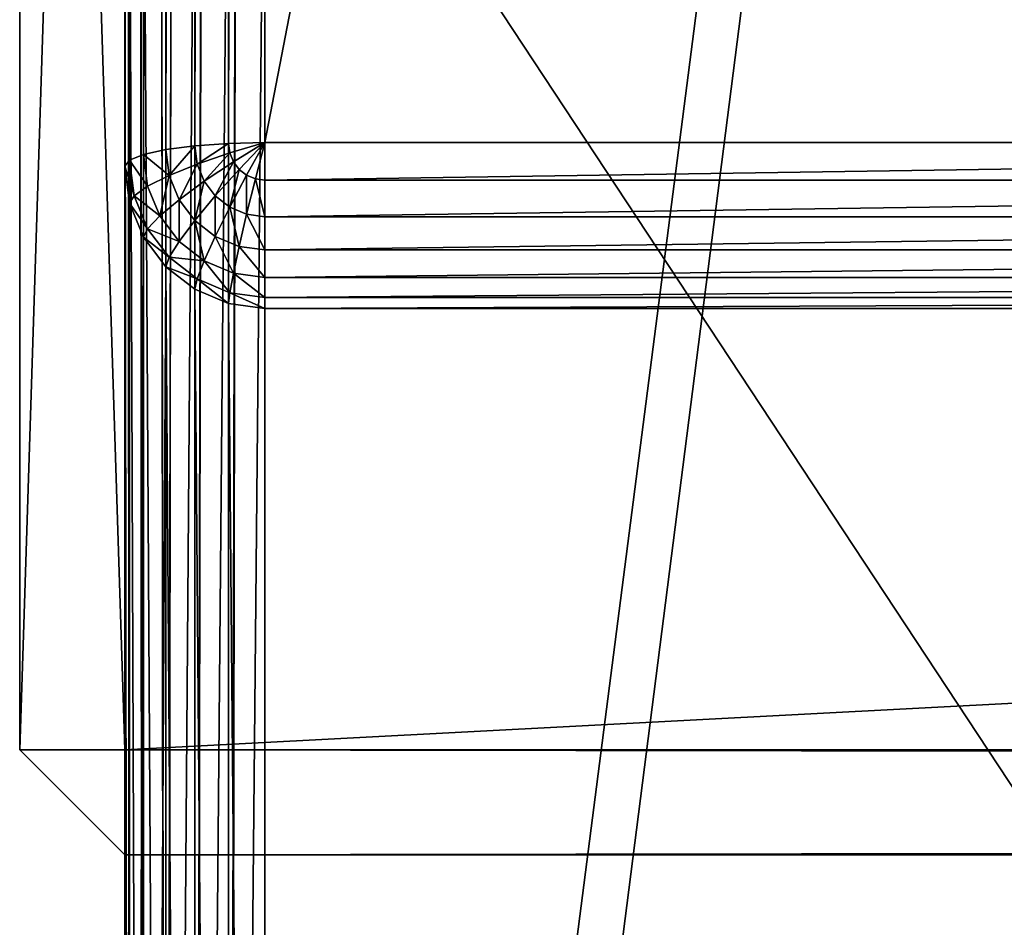
# Model space of a CAD drawing. Units: millimetres. Extents: x 0 to 1800, y 0 to 625.
# Drawn here: x 0 to 28, y 103 to 129 of the extents above; entities that cross this region are included whole.
import ezdxf

# ---------------------------------------------------------------- set-up
doc = ezdxf.new("R2010")
doc.units = ezdxf.units.MM
doc.layers.get('0').update_dxf_attribs({"true_color": 0xff5454})

# ---------------------------------------------------------------- blocks, each defined once
blk = doc.blocks.new('P_aszczZewn_trzny_12')
for p, q in [((4, 449.239, 600.025), (4, 554.696, 1.946)), ((2.965, 554.573, 1.942), (2.965, 449.115, 600.025)), ((2, 554.211, 1.932), (2, 448.751, 600.025)), ((1.172, 553.636, 1.916), (1.172, 448.173, 600.025)), ((0.536, 552.886, 1.895), (0.536, 447.42, 600.025)), ((0.136, 552.013, 1.871), (0.136, 446.542, 600.025)), ((0, 445.601, 600.025), (0, 551.076, 1.845)), ((0, 537.206, 4.907), (0, 3.891, 4.907)), ((0.136, 3.733, 4.014), (0.136, 537.206, 4.014)), ((0.536, 3.587, 3.183), (0.536, 537.206, 3.183)), ((1.172, 3.461, 2.468), (1.172, 537.206, 2.468)), ((2, 3.364, 1.92), (2, 537.206, 1.92)), ((2.965, 3.303, 1.576), (2.965, 537.206, 1.576)), ((4, 537.206, 1.458), (4, 3.283, 1.458)), ((0, 435.993, 580.601), (0, 533.873, 25.498)), ((0.136, 532.957, 25.349), (0.136, 435.078, 580.452)), ((0.536, 532.105, 25.21), (0.536, 434.225, 580.313)), ((1.172, 531.372, 25.09), (1.172, 433.493, 580.193)), ((2, 530.81, 24.999), (2, 432.931, 580.102)), ((2.965, 530.457, 24.941), (2.965, 432.577, 580.044)), ((4, 432.457, 580.025), (4, 530.336, 24.921)), ((0, 27.12, 18.025), (0, 527.307, 18.025)), ((0.136, 527.307, 18.917), (0.136, 27.12, 18.917)), ((0.536, 527.307, 19.749), (0.536, 27.12, 19.749)), ((1.172, 527.307, 20.463), (1.172, 27.12, 20.463)), ((2, 527.307, 21.011), (2, 27.12, 21.011)), ((2.965, 527.307, 21.355), (2.965, 27.12, 21.355)), ((4, 27.12, 21.473), (4, 527.307, 21.473)), ((2.965, 449.115, 600.025), (4, 449.239, 600.025)), ((76, 449.239, 600.025), (4, 449.239, 600.025)), ((4, 448.957, 600.917), (4, 449.239, 600.025)), ((2, 448.751, 600.025), (2.965, 449.115, 600.025)), ((2.965, 449.115, 600.025), (3, 448.838, 600.917)), ((4, 448.957, 600.917), (3, 448.838, 600.917)), ((4, 448.957, 600.917), (76, 448.957, 600.917)), ((4, 448.447, 601.749), (4, 448.957, 600.917)), ((1.172, 448.173, 600.025), (2, 448.751, 600.025)), ((2, 448.751, 600.025), (2.068, 448.487, 600.917)), ((3, 448.838, 600.917), (2.068, 448.487, 600.917)), ((3, 448.838, 600.917), (3.103, 448.34, 601.749)), ((2.068, 448.487, 600.917), (1.268, 447.928, 600.917)), ((2.068, 448.487, 600.917), (2.268, 448.025, 601.749)), ((4, 448.447, 601.749), (3.103, 448.34, 601.749)), ((4, 447.743, 602.463), (4, 448.447, 601.749)), ((4, 448.447, 601.749), (76, 448.447, 601.749)), ((0.536, 447.42, 600.025), (1.172, 448.173, 600.025)), ((1.172, 448.173, 600.025), (1.268, 447.928, 600.917)), ((3.103, 448.34, 601.749), (2.268, 448.025, 601.749)), ((3.103, 448.34, 601.749), (3.268, 447.656, 602.463)), ((1.268, 447.928, 600.917), (0.654, 447.2, 600.917)), ((1.268, 447.928, 600.917), (1.551, 447.525, 601.749)), ((2.268, 448.025, 601.749), (1.551, 447.525, 601.749)), ((2.268, 448.025, 601.749), (2.586, 447.399, 602.463)), ((3.268, 447.656, 602.463), (2.586, 447.399, 602.463)), ((4, 447.743, 602.463), (3.268, 447.656, 602.463)), ((3.268, 447.656, 602.463), (3.482, 446.831, 603.011)), ((4, 446.893, 603.011), (4, 447.743, 602.463)), ((4, 447.743, 602.463), (76, 447.743, 602.463)), ((0.136, 446.542, 600.025), (0.536, 447.42, 600.025)), ((0.536, 447.42, 600.025), (0.654, 447.2, 600.917)), ((1.551, 447.525, 601.749), (1, 446.872, 601.749)), ((1.551, 447.525, 601.749), (2, 446.99, 602.463)), ((2.586, 447.399, 602.463), (2, 446.99, 602.463)), ((2.586, 447.399, 602.463), (3, 446.65, 603.011)), ((0.654, 447.2, 600.917), (0.268, 446.353, 600.917)), ((0.654, 447.2, 600.917), (1, 446.872, 601.749)), ((2, 446.99, 602.463), (1.551, 446.457, 602.463)), ((2, 446.99, 602.463), (2.586, 446.36, 603.011)), ((4, 446.893, 603.011), (3.482, 446.831, 603.011)), ((4, 446.893, 603.011), (76, 446.893, 603.011)), ((4, 445.955, 603.355), (4, 446.893, 603.011)), ((1, 446.872, 601.749), (0.654, 446.112, 601.749)), ((1, 446.872, 601.749), (1.551, 446.457, 602.463)), ((3, 446.65, 603.011), (2.586, 446.36, 603.011)), ((3.482, 446.831, 603.011), (3, 446.65, 603.011)), ((3, 446.65, 603.011), (3.482, 445.829, 603.355)), ((3.482, 446.831, 603.011), (3.732, 445.923, 603.355)), ((0, 445.601, 600.025), (0.136, 446.542, 600.025)), ((0.136, 446.542, 600.025), (0.268, 446.353, 600.917)), ((1.551, 446.457, 602.463), (1.268, 445.837, 602.463)), ((1.551, 446.457, 602.463), (2.268, 445.984, 603.011)), ((0.268, 446.353, 600.917), (0.136, 445.443, 600.917)), ((0.268, 446.353, 600.917), (0.654, 446.112, 601.749)), ((2.586, 446.36, 603.011), (2.268, 445.984, 603.011)), ((2.586, 446.36, 603.011), (3.268, 445.679, 603.355)), ((0.654, 446.112, 601.749), (0.536, 445.297, 601.749)), ((0.654, 446.112, 601.749), (1.268, 445.837, 602.463)), ((2.268, 445.984, 603.011), (2.068, 445.545, 603.011)), ((2.268, 445.984, 603.011), (3.103, 445.484, 603.355)), ((3.732, 445.923, 603.355), (3.482, 445.829, 603.355)), ((4, 445.955, 603.355), (3.732, 445.923, 603.355)), ((3.732, 445.923, 603.355), (4, 444.993, 603.473)), ((4, 445.955, 603.355), (76, 445.955, 603.355)), ((4, 444.993, 603.473), (4, 445.955, 603.355)), ((1.268, 445.837, 602.463), (1.172, 445.171, 602.463)), ((1.268, 445.837, 602.463), (2.068, 445.545, 603.011)), ((3.268, 445.679, 603.355), (3.103, 445.484, 603.355)), ((3.482, 445.829, 603.355), (3.268, 445.679, 603.355)), ((3.268, 445.679, 603.355), (4, 444.993, 603.473)), ((3.482, 445.829, 603.355), (4, 444.993, 603.473)), ((0, 108.826, 600.025), (0, 445.601, 600.025)), ((0.136, 445.443, 600.917), (0, 445.601, 600.025)), ((0.136, 445.443, 600.917), (0.136, 108.983, 600.917)), ((0.536, 445.297, 601.749), (0.136, 445.443, 600.917)), ((2.068, 445.545, 603.011), (2, 445.074, 603.011)), ((2.068, 445.545, 603.011), (3, 445.257, 603.355)), ((3.103, 445.484, 603.355), (3, 445.257, 603.355)), ((3.103, 445.484, 603.355), (4, 444.993, 603.473)), ((1.172, 445.171, 602.463), (0.536, 445.297, 601.749)), ((0.536, 445.297, 601.749), (0.536, 109.13, 601.749)), ((2, 445.074, 603.011), (1.172, 445.171, 602.463)), ((1.172, 445.171, 602.463), (1.172, 109.256, 602.463)), ((3, 445.257, 603.355), (2.965, 445.013, 603.355)), ((3, 445.257, 603.355), (4, 444.993, 603.473)), ((2.965, 445.013, 603.355), (2, 445.074, 603.011)), ((2, 445.074, 603.011), (2, 109.353, 603.011)), ((2.965, 445.013, 603.355), (2.965, 109.413, 603.355)), ((4, 444.993, 603.473), (2.965, 445.013, 603.355)), ((76, 444.993, 603.473), (4, 444.993, 603.473)), ((4, 109.434, 603.473), (4, 444.993, 603.473))]:
    blk.add_line(p, q)
mesh = blk.add_polyface()
corners = [(80, 554.696, 1.458), (0, 537.206, 1.458), (0, 554.696, 1.458), (4, 537.206, 1.458), (80, 3.283, 1.458), (80, 537.206, 1.458), (4, 3.283, 1.458)]
mesh.append_faces([[corners[k] for k in face] for face in [(0, 1, 2), (4, 0, 5)]], dxfattribs={"vtx0": -1})
mesh.append_faces([[corners[k] for k in face] for face in [(1, 0, 3)]], dxfattribs={"vtx0": -1, "vtx1": -1})
mesh.append_faces([[corners[k] for k in face] for face in [(3, 0, 4)]], dxfattribs={"vtx0": -1, "vtx1": -1, "vtx2": -1})
mesh.append_faces([[corners[k] for k in face] for face in [(4, 6, 3)]], dxfattribs={"vtx2": -1})
mesh = blk.add_polyface()
corners = [(2.965, 449.115, 600.025), (4, 554.696, 1.946), (2.965, 554.573, 1.942), (4, 449.239, 600.025)]
mesh.append_faces([[corners[k] for k in face] for face in [(0, 1, 2), (1, 0, 3)]], dxfattribs={"vtx0": -1})
mesh = blk.add_polyface()
corners = [(4, 554.696, 1.946), (76, 449.239, 600.025), (76, 554.696, 1.946), (4, 449.239, 600.025)]
mesh.append_faces([[corners[k] for k in face] for face in [(0, 1, 2), (1, 0, 3)]], dxfattribs={"vtx0": -1})
mesh = blk.add_polyface()
corners = [(2, 448.751, 600.025), (2.965, 554.573, 1.942), (2, 554.211, 1.932), (2.965, 449.115, 600.025)]
mesh.append_faces([[corners[k] for k in face] for face in [(0, 1, 2), (1, 0, 3)]], dxfattribs={"vtx0": -1})
mesh = blk.add_polyface()
corners = [(1.172, 448.173, 600.025), (2, 554.211, 1.932), (1.172, 553.636, 1.916), (2, 448.751, 600.025)]
mesh.append_faces([[corners[k] for k in face] for face in [(0, 1, 2), (1, 0, 3)]], dxfattribs={"vtx0": -1})
mesh = blk.add_polyface()
corners = [(1.172, 448.173, 600.025), (0.536, 552.886, 1.895), (0.536, 447.42, 600.025), (1.172, 553.636, 1.916)]
mesh.append_faces([[corners[k] for k in face] for face in [(0, 1, 2), (1, 0, 3)]], dxfattribs={"vtx0": -1})
mesh = blk.add_polyface()
corners = [(0.536, 447.42, 600.025), (0.136, 552.013, 1.871), (0.136, 446.542, 600.025), (0.536, 552.886, 1.895)]
mesh.append_faces([[corners[k] for k in face] for face in [(0, 1, 2), (1, 0, 3)]], dxfattribs={"vtx0": -1})
mesh = blk.add_polyface()
corners = [(0.136, 446.542, 600.025), (0, 551.076, 1.845), (0, 445.601, 600.025), (0.136, 552.013, 1.871)]
mesh.append_faces([[corners[k] for k in face] for face in [(0, 1, 2), (1, 0, 3)]], dxfattribs={"vtx0": -1})
mesh = blk.add_polyface()
corners = [(0, 3.891, 4.907), (0, 20.554, 25.498), (0, 20.482, 23.564), (0, 108.826, 600.025), (0, 118.434, 580.601), (0, 118.949, 582.237), (0, 119.884, 583.761), (0, 121.175, 585.07), (0, 122.733, 586.075), (0, 124.452, 586.706), (0, 126.216, 586.921), (0, 445.601, 600.025), (0, 428.211, 586.921), (0, 429.975, 586.706), (0, 431.694, 586.075), (0, 433.252, 585.07), (0, 434.543, 583.761), (0, 435.477, 582.237), (0, 435.993, 580.601), (0, 533.873, 25.498), (0, 551.076, 1.845), (0, 533.945, 23.564), (0, 537.206, 4.907), (0, 537.206, 1.458), (0, 27.12, 18.025), (0, 25.125, 18.279), (0, 23.355, 19.026), (0, 21.932, 20.213), (0, 20.952, 21.761), (0, 527.307, 18.025), (0, 529.302, 18.279), (0, 531.072, 19.026), (0, 532.495, 20.213), (0, 533.475, 21.761)]
mesh.append_faces([[corners[k] for k in face] for face in [(22, 20, 23)]], dxfattribs={"vtx0": -1})
mesh.append_faces([[corners[k] for k in face] for face in [(1, 3, 4), (4, 3, 5), (5, 3, 6), (6, 3, 7), (7, 3, 8), (8, 3, 9), (9, 3, 10), (10, 11, 12), (12, 11, 13), (13, 11, 14), (14, 11, 15), (15, 11, 16), (16, 11, 17), (17, 11, 18), (18, 11, 19), (19, 20, 21), (0, 24, 22), (24, 0, 25), (25, 0, 26), (26, 0, 27), (27, 0, 28), (28, 0, 2)]], dxfattribs={"vtx0": -1, "vtx1": -1})
mesh.append_faces([[corners[k] for k in face] for face in [(21, 20, 22)]], dxfattribs={"vtx0": -1, "vtx1": -1, "vtx2": -1})
mesh.append_faces([[corners[k] for k in face] for face in [(0, 1, 2), (1, 0, 3), (10, 3, 11), (19, 11, 20), (22, 24, 29), (22, 29, 30), (22, 30, 31), (22, 31, 32), (22, 32, 33), (22, 33, 21)]], dxfattribs={"vtx0": -1, "vtx2": -1})
mesh = blk.add_polyface()
corners = [(0, 3.891, 4.907), (0.136, 537.206, 4.014), (0.136, 3.733, 4.014), (0, 537.206, 4.907)]
mesh.append_faces([[corners[k] for k in face] for face in [(0, 1, 2), (1, 0, 3)]], dxfattribs={"vtx0": -1})
mesh = blk.add_polyface()
corners = [(0.136, 3.733, 4.014), (0.536, 537.206, 3.183), (0.536, 3.587, 3.183), (0.136, 537.206, 4.014)]
mesh.append_faces([[corners[k] for k in face] for face in [(0, 1, 2), (1, 0, 3)]], dxfattribs={"vtx0": -1})
mesh = blk.add_polyface()
corners = [(0.536, 3.587, 3.183), (1.172, 537.206, 2.468), (1.172, 3.461, 2.468), (0.536, 537.206, 3.183)]
mesh.append_faces([[corners[k] for k in face] for face in [(0, 1, 2), (1, 0, 3)]], dxfattribs={"vtx0": -1})
mesh = blk.add_polyface()
corners = [(1.172, 537.206, 2.468), (2, 3.364, 1.92), (1.172, 3.461, 2.468), (2, 537.206, 1.92)]
mesh.append_faces([[corners[k] for k in face] for face in [(0, 1, 2), (1, 0, 3)]], dxfattribs={"vtx0": -1})
mesh = blk.add_polyface()
corners = [(2, 537.206, 1.92), (2.965, 3.303, 1.576), (2, 3.364, 1.92), (2.965, 537.206, 1.576)]
mesh.append_faces([[corners[k] for k in face] for face in [(0, 1, 2), (1, 0, 3)]], dxfattribs={"vtx0": -1})
mesh = blk.add_polyface()
corners = [(2.965, 537.206, 1.576), (4, 3.283, 1.458), (2.965, 3.303, 1.576), (4, 537.206, 1.458)]
mesh.append_faces([[corners[k] for k in face] for face in [(0, 1, 2), (1, 0, 3)]], dxfattribs={"vtx0": -1})
mesh = blk.add_polyface()
corners = [(0, 435.993, 580.601), (0.136, 532.957, 25.349), (0.136, 435.078, 580.452), (0, 533.873, 25.498)]
mesh.append_faces([[corners[k] for k in face] for face in [(0, 1, 2), (1, 0, 3)]], dxfattribs={"vtx0": -1})
mesh = blk.add_polyface()
corners = [(0.136, 435.078, 580.452), (0.536, 532.105, 25.21), (0.536, 434.225, 580.313), (0.136, 532.957, 25.349)]
mesh.append_faces([[corners[k] for k in face] for face in [(0, 1, 2), (1, 0, 3)]], dxfattribs={"vtx0": -1})
mesh = blk.add_polyface()
corners = [(0.536, 434.225, 580.313), (1.172, 531.372, 25.09), (1.172, 433.493, 580.193), (0.536, 532.105, 25.21)]
mesh.append_faces([[corners[k] for k in face] for face in [(0, 1, 2), (1, 0, 3)]], dxfattribs={"vtx0": -1})
mesh = blk.add_polyface()
corners = [(2, 432.931, 580.102), (1.172, 531.372, 25.09), (2, 530.81, 24.999), (1.172, 433.493, 580.193)]
mesh.append_faces([[corners[k] for k in face] for face in [(0, 1, 2), (1, 0, 3)]], dxfattribs={"vtx0": -1})
mesh = blk.add_polyface()
corners = [(2.965, 432.577, 580.044), (2, 530.81, 24.999), (2.965, 530.457, 24.941), (2, 432.931, 580.102)]
mesh.append_faces([[corners[k] for k in face] for face in [(0, 1, 2), (1, 0, 3)]], dxfattribs={"vtx0": -1})
mesh = blk.add_polyface()
corners = [(4, 432.457, 580.025), (2.965, 530.457, 24.941), (4, 530.336, 24.921), (2.965, 432.577, 580.044)]
mesh.append_faces([[corners[k] for k in face] for face in [(0, 1, 2), (1, 0, 3)]], dxfattribs={"vtx0": -1})
mesh = blk.add_polyface()
corners = [(76, 530.336, 24.921), (4, 432.457, 580.025), (4, 530.336, 24.921), (76, 432.457, 580.025)]
mesh.append_faces([[corners[k] for k in face] for face in [(0, 1, 2), (1, 0, 3)]], dxfattribs={"vtx0": -1})
mesh = blk.add_polyface()
corners = [(0.136, 527.307, 18.917), (0, 27.12, 18.025), (0.136, 27.12, 18.917), (0, 527.307, 18.025)]
mesh.append_faces([[corners[k] for k in face] for face in [(0, 1, 2), (1, 0, 3)]], dxfattribs={"vtx0": -1})
mesh = blk.add_polyface()
corners = [(0.536, 527.307, 19.749), (0.136, 27.12, 18.917), (0.536, 27.12, 19.749), (0.136, 527.307, 18.917)]
mesh.append_faces([[corners[k] for k in face] for face in [(0, 1, 2), (1, 0, 3)]], dxfattribs={"vtx0": -1})
mesh = blk.add_polyface()
corners = [(1.172, 527.307, 20.463), (0.536, 27.12, 19.749), (1.172, 27.12, 20.463), (0.536, 527.307, 19.749)]
mesh.append_faces([[corners[k] for k in face] for face in [(0, 1, 2), (1, 0, 3)]], dxfattribs={"vtx0": -1})
mesh = blk.add_polyface()
corners = [(2, 27.12, 21.011), (1.172, 527.307, 20.463), (1.172, 27.12, 20.463), (2, 527.307, 21.011)]
mesh.append_faces([[corners[k] for k in face] for face in [(0, 1, 2), (1, 0, 3)]], dxfattribs={"vtx0": -1})
mesh = blk.add_polyface()
corners = [(2.965, 27.12, 21.355), (2, 527.307, 21.011), (2, 27.12, 21.011), (2.965, 527.307, 21.355)]
mesh.append_faces([[corners[k] for k in face] for face in [(0, 1, 2), (1, 0, 3)]], dxfattribs={"vtx0": -1})
mesh = blk.add_polyface()
corners = [(4, 27.12, 21.473), (2.965, 527.307, 21.355), (2.965, 27.12, 21.355), (4, 527.307, 21.473)]
mesh.append_faces([[corners[k] for k in face] for face in [(0, 1, 2), (1, 0, 3)]], dxfattribs={"vtx0": -1})
mesh = blk.add_polyface()
corners = [(76, 27.12, 21.473), (4, 527.307, 21.473), (4, 27.12, 21.473), (76, 527.307, 21.473)]
mesh.append_faces([[corners[k] for k in face] for face in [(0, 1, 2), (1, 0, 3)]], dxfattribs={"vtx0": -1})
mesh = blk.add_polyface()
corners = [(3, 448.838, 600.917), (4, 449.239, 600.025), (2.965, 449.115, 600.025), (4, 448.957, 600.917)]
mesh.append_faces([[corners[k] for k in face] for face in [(0, 1, 2), (1, 0, 3)]], dxfattribs={"vtx0": -1})
mesh = blk.add_polyface()
corners = [(4, 449.239, 600.025), (76, 448.957, 600.917), (76, 449.239, 600.025), (4, 448.957, 600.917)]
mesh.append_faces([[corners[k] for k in face] for face in [(0, 1, 2), (1, 0, 3)]], dxfattribs={"vtx0": -1})
mesh = blk.add_polyface()
corners = [(2.068, 448.487, 600.917), (2.965, 449.115, 600.025), (2, 448.751, 600.025), (3, 448.838, 600.917)]
mesh.append_faces([[corners[k] for k in face] for face in [(0, 1, 2), (1, 0, 3)]], dxfattribs={"vtx0": -1})
mesh = blk.add_polyface()
corners = [(3.103, 448.34, 601.749), (4, 448.957, 600.917), (3, 448.838, 600.917), (4, 448.447, 601.749)]
mesh.append_faces([[corners[k] for k in face] for face in [(0, 1, 2), (1, 0, 3)]], dxfattribs={"vtx0": -1})
mesh = blk.add_polyface()
corners = [(4, 448.957, 600.917), (76, 448.447, 601.749), (76, 448.957, 600.917), (4, 448.447, 601.749)]
mesh.append_faces([[corners[k] for k in face] for face in [(0, 1, 2), (1, 0, 3)]], dxfattribs={"vtx0": -1})
mesh = blk.add_polyface()
corners = [(1.172, 448.173, 600.025), (2.068, 448.487, 600.917), (2, 448.751, 600.025), (1.268, 447.928, 600.917)]
mesh.append_faces([[corners[k] for k in face] for face in [(0, 1, 2), (1, 0, 3)]], dxfattribs={"vtx0": -1})
mesh = blk.add_polyface()
corners = [(2.268, 448.025, 601.749), (3, 448.838, 600.917), (2.068, 448.487, 600.917), (3.103, 448.34, 601.749)]
mesh.append_faces([[corners[k] for k in face] for face in [(0, 1, 2), (1, 0, 3)]], dxfattribs={"vtx0": -1})
mesh = blk.add_polyface()
corners = [(1.268, 447.928, 600.917), (2.268, 448.025, 601.749), (2.068, 448.487, 600.917), (1.551, 447.525, 601.749)]
mesh.append_faces([[corners[k] for k in face] for face in [(0, 1, 2), (1, 0, 3)]], dxfattribs={"vtx0": -1})
mesh = blk.add_polyface()
corners = [(3.268, 447.656, 602.463), (4, 448.447, 601.749), (3.103, 448.34, 601.749), (4, 447.743, 602.463)]
mesh.append_faces([[corners[k] for k in face] for face in [(0, 1, 2), (1, 0, 3)]], dxfattribs={"vtx0": -1})
mesh = blk.add_polyface()
corners = [(4, 448.447, 601.749), (76, 447.743, 602.463), (76, 448.447, 601.749), (4, 447.743, 602.463)]
mesh.append_faces([[corners[k] for k in face] for face in [(0, 1, 2), (1, 0, 3)]], dxfattribs={"vtx0": -1})
mesh = blk.add_polyface()
corners = [(1.268, 447.928, 600.917), (0.536, 447.42, 600.025), (0.654, 447.2, 600.917), (1.172, 448.173, 600.025)]
mesh.append_faces([[corners[k] for k in face] for face in [(0, 1, 2), (1, 0, 3)]], dxfattribs={"vtx0": -1})
mesh = blk.add_polyface()
corners = [(2.586, 447.399, 602.463), (3.103, 448.34, 601.749), (2.268, 448.025, 601.749), (3.268, 447.656, 602.463)]
mesh.append_faces([[corners[k] for k in face] for face in [(0, 1, 2), (1, 0, 3)]], dxfattribs={"vtx0": -1})
mesh = blk.add_polyface()
corners = [(1.551, 447.525, 601.749), (0.654, 447.2, 600.917), (1, 446.872, 601.749), (1.268, 447.928, 600.917)]
mesh.append_faces([[corners[k] for k in face] for face in [(0, 1, 2), (1, 0, 3)]], dxfattribs={"vtx0": -1})
mesh = blk.add_polyface()
corners = [(2, 446.99, 602.463), (2.268, 448.025, 601.749), (1.551, 447.525, 601.749), (2.586, 447.399, 602.463)]
mesh.append_faces([[corners[k] for k in face] for face in [(0, 1, 2), (1, 0, 3)]], dxfattribs={"vtx0": -1})
mesh = blk.add_polyface()
corners = [(3, 446.65, 603.011), (3.268, 447.656, 602.463), (2.586, 447.399, 602.463), (3.482, 446.831, 603.011)]
mesh.append_faces([[corners[k] for k in face] for face in [(0, 1, 2), (1, 0, 3)]], dxfattribs={"vtx0": -1})
mesh = blk.add_polyface()
corners = [(3.482, 446.831, 603.011), (4, 447.743, 602.463), (3.268, 447.656, 602.463), (4, 446.893, 603.011)]
mesh.append_faces([[corners[k] for k in face] for face in [(0, 1, 2), (1, 0, 3)]], dxfattribs={"vtx0": -1})
mesh = blk.add_polyface()
corners = [(76, 446.893, 603.011), (4, 447.743, 602.463), (4, 446.893, 603.011), (76, 447.743, 602.463)]
mesh.append_faces([[corners[k] for k in face] for face in [(0, 1, 2), (1, 0, 3)]], dxfattribs={"vtx0": -1})
mesh = blk.add_polyface()
corners = [(0.654, 447.2, 600.917), (0.136, 446.542, 600.025), (0.268, 446.353, 600.917), (0.536, 447.42, 600.025)]
mesh.append_faces([[corners[k] for k in face] for face in [(0, 1, 2), (1, 0, 3)]], dxfattribs={"vtx0": -1})
mesh = blk.add_polyface()
corners = [(1.551, 446.457, 602.463), (1.551, 447.525, 601.749), (1, 446.872, 601.749), (2, 446.99, 602.463)]
mesh.append_faces([[corners[k] for k in face] for face in [(0, 1, 2), (1, 0, 3)]], dxfattribs={"vtx0": -1})
mesh = blk.add_polyface()
corners = [(2.586, 446.36, 603.011), (2.586, 447.399, 602.463), (2, 446.99, 602.463), (3, 446.65, 603.011)]
mesh.append_faces([[corners[k] for k in face] for face in [(0, 1, 2), (1, 0, 3)]], dxfattribs={"vtx0": -1})
mesh = blk.add_polyface()
corners = [(1, 446.872, 601.749), (0.268, 446.353, 600.917), (0.654, 446.112, 601.749), (0.654, 447.2, 600.917)]
mesh.append_faces([[corners[k] for k in face] for face in [(0, 1, 2), (1, 0, 3)]], dxfattribs={"vtx0": -1})
mesh = blk.add_polyface()
corners = [(2.268, 445.984, 603.011), (2, 446.99, 602.463), (1.551, 446.457, 602.463), (2.586, 446.36, 603.011)]
mesh.append_faces([[corners[k] for k in face] for face in [(0, 1, 2), (1, 0, 3)]], dxfattribs={"vtx0": -1})
mesh = blk.add_polyface()
corners = [(3.732, 445.923, 603.355), (4, 446.893, 603.011), (3.482, 446.831, 603.011), (4, 445.955, 603.355)]
mesh.append_faces([[corners[k] for k in face] for face in [(0, 1, 2), (1, 0, 3)]], dxfattribs={"vtx0": -1})
mesh = blk.add_polyface()
corners = [(76, 445.955, 603.355), (4, 446.893, 603.011), (4, 445.955, 603.355), (76, 446.893, 603.011)]
mesh.append_faces([[corners[k] for k in face] for face in [(0, 1, 2), (1, 0, 3)]], dxfattribs={"vtx0": -1})
mesh = blk.add_polyface()
corners = [(1.268, 445.837, 602.463), (1, 446.872, 601.749), (0.654, 446.112, 601.749), (1.551, 446.457, 602.463)]
mesh.append_faces([[corners[k] for k in face] for face in [(0, 1, 2), (1, 0, 3)]], dxfattribs={"vtx0": -1})
mesh = blk.add_polyface()
corners = [(3.268, 445.679, 603.355), (3, 446.65, 603.011), (2.586, 446.36, 603.011), (3.482, 445.829, 603.355)]
mesh.append_faces([[corners[k] for k in face] for face in [(0, 1, 2), (1, 0, 3)]], dxfattribs={"vtx0": -1})
mesh = blk.add_polyface()
corners = [(3.482, 445.829, 603.355), (3.482, 446.831, 603.011), (3, 446.65, 603.011), (3.732, 445.923, 603.355)]
mesh.append_faces([[corners[k] for k in face] for face in [(0, 1, 2), (1, 0, 3)]], dxfattribs={"vtx0": -1})
mesh = blk.add_polyface()
corners = [(0.268, 446.353, 600.917), (0, 445.601, 600.025), (0.136, 445.443, 600.917), (0.136, 446.542, 600.025)]
mesh.append_faces([[corners[k] for k in face] for face in [(0, 1, 2), (1, 0, 3)]], dxfattribs={"vtx0": -1})
mesh = blk.add_polyface()
corners = [(2.068, 445.545, 603.011), (1.551, 446.457, 602.463), (1.268, 445.837, 602.463), (2.268, 445.984, 603.011)]
mesh.append_faces([[corners[k] for k in face] for face in [(0, 1, 2), (1, 0, 3)]], dxfattribs={"vtx0": -1})
mesh = blk.add_polyface()
corners = [(0.654, 446.112, 601.749), (0.136, 445.443, 600.917), (0.536, 445.297, 601.749), (0.268, 446.353, 600.917)]
mesh.append_faces([[corners[k] for k in face] for face in [(0, 1, 2), (1, 0, 3)]], dxfattribs={"vtx0": -1})
mesh = blk.add_polyface()
corners = [(3.103, 445.484, 603.355), (2.586, 446.36, 603.011), (2.268, 445.984, 603.011), (3.268, 445.679, 603.355)]
mesh.append_faces([[corners[k] for k in face] for face in [(0, 1, 2), (1, 0, 3)]], dxfattribs={"vtx0": -1})
mesh = blk.add_polyface()
corners = [(1.268, 445.837, 602.463), (0.536, 445.297, 601.749), (1.172, 445.171, 602.463), (0.654, 446.112, 601.749)]
mesh.append_faces([[corners[k] for k in face] for face in [(0, 1, 2), (1, 0, 3)]], dxfattribs={"vtx0": -1})
mesh = blk.add_polyface()
corners = [(3, 445.257, 603.355), (2.268, 445.984, 603.011), (2.068, 445.545, 603.011), (3.103, 445.484, 603.355)]
mesh.append_faces([[corners[k] for k in face] for face in [(0, 1, 2), (1, 0, 3)]], dxfattribs={"vtx0": -1})
mesh = blk.add_polyface()
corners = [(4, 444.993, 603.473), (3.732, 445.923, 603.355), (3.482, 445.829, 603.355)]
mesh.append_faces([[corners[k] for k in face] for face in [(0, 1, 2)]])
mesh = blk.add_polyface()
corners = [(4, 445.955, 603.355), (3.732, 445.923, 603.355), (4, 444.993, 603.473)]
mesh.append_faces([[corners[k] for k in face] for face in [(0, 1, 2)]])
mesh = blk.add_polyface()
corners = [(76, 444.993, 603.473), (4, 445.955, 603.355), (4, 444.993, 603.473), (76, 445.955, 603.355)]
mesh.append_faces([[corners[k] for k in face] for face in [(0, 1, 2), (1, 0, 3)]], dxfattribs={"vtx0": -1})
mesh = blk.add_polyface()
corners = [(2, 445.074, 603.011), (1.268, 445.837, 602.463), (1.172, 445.171, 602.463), (2.068, 445.545, 603.011)]
mesh.append_faces([[corners[k] for k in face] for face in [(0, 1, 2), (1, 0, 3)]], dxfattribs={"vtx0": -1})
mesh = blk.add_polyface()
corners = [(4, 444.993, 603.473), (3.268, 445.679, 603.355), (3.103, 445.484, 603.355)]
mesh.append_faces([[corners[k] for k in face] for face in [(0, 1, 2)]])
mesh = blk.add_polyface()
corners = [(4, 444.993, 603.473), (3.482, 445.829, 603.355), (3.268, 445.679, 603.355)]
mesh.append_faces([[corners[k] for k in face] for face in [(0, 1, 2)]])
mesh = blk.add_polyface()
corners = [(0.136, 108.983, 600.917), (0, 445.601, 600.025), (0, 108.826, 600.025), (0.136, 445.443, 600.917)]
mesh.append_faces([[corners[k] for k in face] for face in [(0, 1, 2), (1, 0, 3)]], dxfattribs={"vtx0": -1})
mesh = blk.add_polyface()
corners = [(0.536, 109.13, 601.749), (0.136, 445.443, 600.917), (0.136, 108.983, 600.917), (0.536, 445.297, 601.749)]
mesh.append_faces([[corners[k] for k in face] for face in [(0, 1, 2), (1, 0, 3)]], dxfattribs={"vtx0": -1})
mesh = blk.add_polyface()
corners = [(2.965, 445.013, 603.355), (2.068, 445.545, 603.011), (2, 445.074, 603.011), (3, 445.257, 603.355)]
mesh.append_faces([[corners[k] for k in face] for face in [(0, 1, 2), (1, 0, 3)]], dxfattribs={"vtx0": -1})
mesh = blk.add_polyface()
corners = [(4, 444.993, 603.473), (3.103, 445.484, 603.355), (3, 445.257, 603.355)]
mesh.append_faces([[corners[k] for k in face] for face in [(0, 1, 2)]])
mesh = blk.add_polyface()
corners = [(1.172, 109.256, 602.463), (0.536, 445.297, 601.749), (0.536, 109.13, 601.749), (1.172, 445.171, 602.463)]
mesh.append_faces([[corners[k] for k in face] for face in [(0, 1, 2), (1, 0, 3)]], dxfattribs={"vtx0": -1})
mesh = blk.add_polyface()
corners = [(2, 109.353, 603.011), (1.172, 445.171, 602.463), (1.172, 109.256, 602.463), (2, 445.074, 603.011)]
mesh.append_faces([[corners[k] for k in face] for face in [(0, 1, 2), (1, 0, 3)]], dxfattribs={"vtx0": -1})
mesh = blk.add_polyface()
corners = [(4, 444.993, 603.473), (3, 445.257, 603.355), (2.965, 445.013, 603.355)]
mesh.append_faces([[corners[k] for k in face] for face in [(0, 1, 2)]])
mesh = blk.add_polyface()
corners = [(2.965, 109.413, 603.355), (2, 445.074, 603.011), (2, 109.353, 603.011), (2.965, 445.013, 603.355)]
mesh.append_faces([[corners[k] for k in face] for face in [(0, 1, 2), (1, 0, 3)]], dxfattribs={"vtx0": -1})
mesh = blk.add_polyface()
corners = [(4, 109.434, 603.473), (2.965, 445.013, 603.355), (2.965, 109.413, 603.355), (4, 444.993, 603.473)]
mesh.append_faces([[corners[k] for k in face] for face in [(0, 1, 2), (1, 0, 3)]], dxfattribs={"vtx0": -1})
mesh = blk.add_polyface()
corners = [(76, 109.434, 603.473), (4, 444.993, 603.473), (4, 109.434, 603.473), (76, 444.993, 603.473)]
mesh.append_faces([[corners[k] for k in face] for face in [(0, 1, 2), (1, 0, 3)]], dxfattribs={"vtx0": -1})
blk = doc.blocks.new('Grupa_47')
for p, q in [((97, 3, 40), (97, 1797, 40)), ((97, 3), (97, 1797)), ((100, 3, 37), (100, 1797, 37)), ((100, 1797, 3), (100, 3, 3)), ((3, 3, 40), (97, 3, 40)), ((97, 3), (3, 3)), ((100, 3, 37), (97, 0, 37)), ((100, 3, 37), (97, 3, 40)), ((97, 3, 40), (97, 0, 37)), ((100, 3, 3), (97, 3)), ((97, 0, 3), (100, 3, 3)), ((97, 0, 3), (97, 3)), ((100, 3, 37), (100, 3, 3)), ((97, 0, 3), (3, 0, 3)), ((97, 0, 37), (3, 0, 37)), ((97, 0, 37), (97, 0, 3))]:
    blk.add_line(p, q)
mesh = blk.add_polyface()
corners = [(97, 3, 40), (3, 1797, 40), (3, 3, 40), (97, 1797, 40)]
mesh.append_faces([[corners[k] for k in face] for face in [(0, 1, 2), (1, 0, 3)]], dxfattribs={"vtx0": -1})
mesh = blk.add_polyface()
corners = [(97, 1797), (3, 3), (3, 1797), (97, 3)]
mesh.append_faces([[corners[k] for k in face] for face in [(0, 1, 2), (1, 0, 3)]], dxfattribs={"vtx0": -1})
mesh = blk.add_polyface()
corners = [(100, 1797, 37), (97, 3, 40), (100, 3, 37), (97, 1797, 40)]
mesh.append_faces([[corners[k] for k in face] for face in [(0, 1, 2), (1, 0, 3)]], dxfattribs={"vtx0": -1})
mesh = blk.add_polyface()
corners = [(97, 1797), (100, 3, 3), (97, 3), (100, 1797, 3)]
mesh.append_faces([[corners[k] for k in face] for face in [(0, 1, 2), (1, 0, 3)]], dxfattribs={"vtx0": -1})
mesh = blk.add_polyface()
corners = [(100, 1797, 3), (100, 3, 37), (100, 3, 3), (100, 1797, 37)]
mesh.append_faces([[corners[k] for k in face] for face in [(0, 1, 2), (1, 0, 3)]], dxfattribs={"vtx0": -1})
mesh = blk.add_polyface()
corners = [(97, 0, 3), (3, 3), (97, 3), (3, 0, 3)]
mesh.append_faces([[corners[k] for k in face] for face in [(0, 1, 2), (1, 0, 3)]], dxfattribs={"vtx0": -1})
mesh = blk.add_polyface()
corners = [(97, 3, 40), (3, 0, 37), (97, 0, 37), (3, 3, 40)]
mesh.append_faces([[corners[k] for k in face] for face in [(0, 1, 2), (1, 0, 3)]], dxfattribs={"vtx0": -1})
mesh = blk.add_polyface()
corners = [(100, 3, 37), (97, 0, 3), (100, 3, 3), (97, 0, 37)]
mesh.append_faces([[corners[k] for k in face] for face in [(0, 1, 2), (1, 0, 3)]], dxfattribs={"vtx0": -1})
mesh = blk.add_polyface()
corners = [(97, 3, 40), (97, 0, 37), (100, 3, 37)]
mesh.append_faces([[corners[k] for k in face] for face in [(0, 1, 2)]])
mesh = blk.add_polyface()
corners = [(97, 0, 3), (97, 3), (100, 3, 3)]
mesh.append_faces([[corners[k] for k in face] for face in [(0, 1, 2)]])
mesh = blk.add_polyface()
corners = [(97, 0, 37), (3, 0, 3), (97, 0, 3), (3, 0, 37)]
mesh.append_faces([[corners[k] for k in face] for face in [(0, 1, 2), (1, 0, 3)]], dxfattribs={"vtx0": -1})

msp = doc.modelspace()

# ---------------------------------------------------------------- block references
at = {"extrusion": (6.26328e-16, -7.21645e-16, -1), "yscale": 1.1152120485058, "zscale": 1.15995254514518, "rotation": 180}
msp.add_blockref('P_aszczZewn_trzny_12', (-3, 621.604, -700), dxfattribs=at)
at = {"rotation": 269.9999999999999}
msp.add_blockref('Grupa_47', (0, 205, 698.308), dxfattribs=at)

doc.saveas('drawing.dxf')
